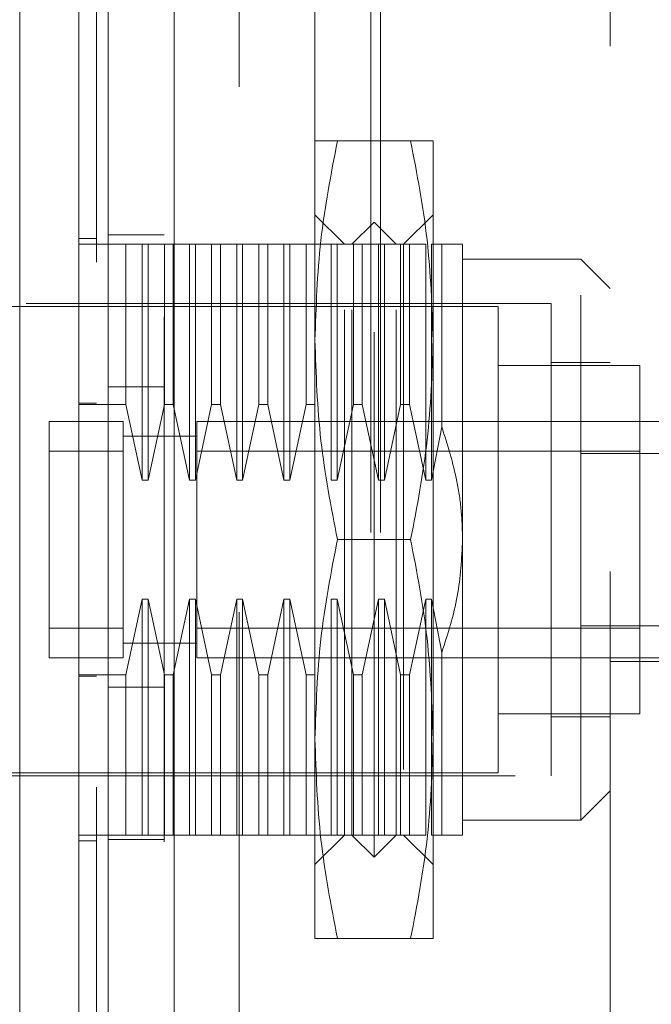
# Model space of a CAD drawing. Units: inches. Extents: x 0 to 23.4, y 0 to 16.5.
# Drawn here: x 12.9 to 13, y 7.9 to 8 of the extents above; entities that cross this region are included whole.
import ezdxf

# ---------------------------------------------------------------- set-up
doc = ezdxf.new("R2010")
doc.units = ezdxf.units.IN
doc.header["$MEASUREMENT"] = 0
doc.linetypes.add('HIDDEN', pattern=[0.075, 0.05, -0.025])
doc.styles.add('SLDTEXTSTYLE0', font='TXT', dxfattribs={"width": 0.75})
doc.dimstyles.new('SLDDIMSTYLE1', dxfattribs={"dimtxt": 0.125, "dimasz": 0.13, "dimexe": 0, "dimexo": 0.0625, "dimgap": 0.03125, "dimtad": 0, "dimtih": 1, "dimtoh": 1, "dimlfac": 7, "dimrnd": 1e-09, "dimzin": 4, "dimdsep": 46, "dimtxsty": 'SLDTEXTSTYLE0', "dimsah": 1, "dimcen": 0.09, "dimadec": 0, "dimazin": 1, "dimtfac": 1, "dimtofl": 0, "dimtmove": 0, "dimatfit": 3, "dimfxl": 1, "dimfrac": 2, "dimtolj": 1, "dimtzin": 12, "dimarcsym": 0})

# ---------------------------------------------------------------- blocks, each defined once
blk = doc.blocks.new('_D_11')
at = {"color": 7, "linetype": 'Continuous', "lineweight": 0}
for p, q in [((13.00942, 10.94503), (11.34894, 10.94503)), ((11.47394, 10.94503), (11.47394, 8.13629)), ((11.26613, 8.13629), (11.68175, 8.13629)), ((11.68175, 7.88707), (11.26613, 7.88707)), ((11.47394, 4.94503), (11.47394, 7.88707)), ((13.00942, 4.94503), (11.34894, 4.94503))]:
    blk.add_line(p, q, dxfattribs=at)
for centre, start, end in [((11.26613, 8.01168), 90, 270), ((11.68175, 8.01168), 270, 90)]:
    blk.add_arc(centre, 0.12461, start, end, dxfattribs=at)
for points in [[(11.47394, 10.94503), (11.45394, 10.81503), (11.49394, 10.81503)], [(11.47394, 4.94503), (11.49394, 5.07503), (11.45394, 5.07503)]]:
    blk.add_solid(points, dxfattribs=at)
at = {"color": 7, "linetype": 'Continuous', "lineweight": 0, "insert": (11.26613, 8.0736, -0.01377), "char_height": 0.125, "attachment_point": 1, "style": 'SLDTEXTSTYLE0'}
blk.add_mtext('42.00', dxfattribs=at)

msp = doc.modelspace()

# ---------------------------------------------------------------- linework, layer by layer
at = {"color": 7, "linetype": 'Continuous', "lineweight": 15}
for p, q in [((12.87723, 5.08699), (12.87723, 10.80307)), ((12.88976, 10.80291), (12.88976, 5.08715))]:
    msp.add_line(p, q, dxfattribs=at)
at = {"color": 7, "linetype": 'HIDDEN', "lineweight": 0}
for p, q in [((12.8879, 5.08699), (12.8879, 10.80307)), ((12.88976, 10.80291), (12.88976, 5.08715)), ((12.91656, 5.14592), (12.91656, 10.74414)), ((12.92723, 5.14592), (12.92723, 10.74414)), ((12.92909, 5.14592), (12.92909, 10.74414)), ((12.90219, 10.73074), (12.90219, 5.15932)), ((12.97284, 8.13848), (12.97284, 7.74991)), ((12.9166, 7.98249), (12.9166, 8.02046)), ((12.93482, 8.02046), (12.92087, 8.02046)), ((12.9391, 7.98249), (12.9391, 8.02046)), ((12.92222, 8.00077), (12.9166, 8.0064)), ((12.9391, 8.0064), (12.93347, 8.00077)), ((12.92785, 8.00499), (12.92363, 8.00077)), ((12.92785, 7.88407), (12.92785, 8.00499)), ((12.93207, 8.00077), (12.92785, 8.00499)), ((12.8879, 8.0026), (12.87723, 8.0026)), ((12.87161, 8.0019), (12.87498, 8.0019)), ((12.8806, 8.00077), (12.87161, 8.00077)), ((12.8806, 7.9703), (12.8806, 8.00077)), ((12.8837, 8.00077), (12.8806, 8.00077)), ((12.8837, 7.95583), (12.8837, 8.00077)), ((12.88482, 8.00077), (12.8837, 8.00077)), ((12.88482, 8.00077), (12.88482, 7.95583)), ((12.88792, 8.00077), (12.88482, 8.00077)), ((12.88792, 7.9703), (12.88792, 8.00077)), ((12.8896, 8.00077), (12.88792, 8.00077)), ((12.8896, 8.00077), (12.8896, 7.9703)), ((12.8927, 8.00077), (12.8896, 8.00077)), ((12.8927, 7.95583), (12.8927, 8.00077)), ((12.89382, 8.00077), (12.8927, 8.00077)), ((12.89382, 8.00077), (12.89382, 7.95583)), ((12.89691, 8.00077), (12.89382, 8.00077)), ((12.89691, 7.9703), (12.89691, 8.00077)), ((12.8986, 8.00077), (12.89691, 8.00077)), ((12.8986, 8.00077), (12.8986, 7.9703)), ((12.9017, 8.00077), (12.8986, 8.00077)), ((12.9017, 7.95583), (12.9017, 8.00077)), ((12.90282, 8.00077), (12.9017, 8.00077)), ((12.90282, 8.00077), (12.90282, 7.95583)), ((12.90591, 8.00077), (12.90282, 8.00077)), ((12.90591, 7.9703), (12.90591, 8.00077)), ((12.9076, 8.00077), (12.90591, 8.00077)), ((12.9076, 8.00077), (12.9076, 7.9703)), ((12.91069, 8.00077), (12.9076, 8.00077)), ((12.91069, 7.95583), (12.91069, 8.00077)), ((12.91182, 8.00077), (12.91069, 8.00077)), ((12.91182, 8.00077), (12.91182, 7.95583)), ((12.91491, 8.00077), (12.91182, 8.00077)), ((12.91491, 7.9703), (12.91491, 8.00077)), ((12.9166, 8.00077), (12.91491, 8.00077)), ((12.91969, 8.00077), (12.9166, 8.00077)), ((12.91969, 7.95583), (12.91969, 8.00077)), ((12.92082, 8.00077), (12.91969, 8.00077)), ((12.92082, 8.00077), (12.92082, 7.95583)), ((12.92391, 8.00077), (12.92082, 8.00077)), ((12.92222, 7.88829), (12.92222, 8.00077)), ((12.92363, 7.88829), (12.92363, 8.00077)), ((12.92391, 7.9703), (12.92391, 8.00077)), ((12.9256, 8.00077), (12.92391, 8.00077)), ((12.9256, 8.00077), (12.9256, 7.9703)), ((12.92869, 8.00077), (12.9256, 8.00077)), ((12.92869, 7.95583), (12.92869, 8.00077)), ((12.92982, 8.00077), (12.92869, 8.00077)), ((12.92982, 8.00077), (12.92982, 7.95583)), ((12.93291, 8.00077), (12.92982, 8.00077)), ((12.93207, 7.88829), (12.93207, 8.00077)), ((12.93291, 7.9703), (12.93291, 8.00077)), ((12.9346, 8.00077), (12.93291, 8.00077)), ((12.93347, 8.00077), (12.93347, 7.88829)), ((12.9346, 8.00077), (12.9346, 7.9703)), ((12.93769, 8.00077), (12.9346, 8.00077)), ((12.93769, 7.95583), (12.93769, 8.00077)), ((12.93882, 8.00077), (12.93882, 7.95583)), ((12.94076, 8.00077), (12.93882, 8.00077)), ((12.94076, 7.966), (12.94076, 8.00077)), ((12.94472, 7.94453), (12.94472, 8.00077)), ((12.96722, 7.99796), (12.94472, 7.99796)), ((12.96722, 7.8911), (12.96722, 7.99796)), ((12.97284, 7.99234), (12.96722, 7.99796)), ((12.96159, 7.98952), (12.85473, 7.98952)), ((12.96159, 7.89954), (12.96159, 7.98952)), ((12.95147, 7.98896), (12.82549, 7.98896)), ((12.95147, 7.9001), (12.95147, 7.98896)), ((12.9166, 7.90657), (12.9166, 7.98249)), ((12.9391, 7.90657), (12.9391, 7.98249)), ((12.97284, 7.97828), (12.96159, 7.97828)), ((12.97847, 7.97771), (12.95147, 7.97771)), ((12.97847, 7.91135), (12.97847, 7.97771)), ((12.8879, 7.97363), (12.87723, 7.97363)), ((12.87161, 7.97055), (12.87498, 7.97055)), ((12.87161, 7.9703), (12.8806, 7.9703)), ((12.8806, 7.9703), (12.8837, 7.95583)), ((12.88482, 7.95583), (12.88792, 7.9703)), ((12.88792, 7.9703), (12.8896, 7.9703)), ((12.8896, 7.9703), (12.8927, 7.95583)), ((12.89382, 7.95583), (12.89691, 7.9703)), ((12.89691, 7.9703), (12.8986, 7.9703)), ((12.8986, 7.9703), (12.9017, 7.95583)), ((12.90282, 7.95583), (12.90591, 7.9703)), ((12.90591, 7.9703), (12.9076, 7.9703)), ((12.9076, 7.9703), (12.91069, 7.95583)), ((12.91182, 7.95583), (12.91491, 7.9703)), ((12.91491, 7.9703), (12.9166, 7.9703)), ((12.92082, 7.95583), (12.92391, 7.9703)), ((12.92391, 7.9703), (12.9256, 7.9703)), ((12.9256, 7.9703), (12.92869, 7.95583)), ((12.92982, 7.95583), (12.93291, 7.9703)), ((12.93291, 7.9703), (12.9346, 7.9703)), ((12.9346, 7.9703), (12.93769, 7.95583)), ((12.86598, 7.96703), (12.86598, 7.92203)), ((12.88004, 7.96703), (12.86598, 7.96703)), ((12.86598, 7.96703), (12.86598, 7.9614)), ((12.88004, 7.96703), (12.88004, 7.92203)), ((12.88004, 7.9614), (12.88004, 7.96703)), ((12.8941, 7.96703), (12.8941, 7.92203)), ((12.96722, 7.96703), (12.8941, 7.96703)), ((12.96722, 7.96703), (12.97284, 7.96703)), ((12.97284, 7.96703), (12.9914, 7.96703)), ((12.93882, 7.95583), (12.94076, 7.966)), ((12.89412, 7.96422), (12.88002, 7.96422)), ((12.8941, 7.96422), (12.88004, 7.96422)), ((12.88004, 7.9614), (12.86598, 7.9614)), ((12.86598, 7.9614), (12.86598, 7.92766)), ((12.88004, 7.92766), (12.88004, 7.9614)), ((12.97847, 7.9614), (12.8941, 7.9614)), ((12.8941, 7.9614), (12.8941, 7.92766)), ((12.99254, 7.96093), (12.96722, 7.96093)), ((12.8837, 7.95583), (12.88482, 7.95583)), ((12.8927, 7.95583), (12.89382, 7.95583)), ((12.9017, 7.95583), (12.90282, 7.95583)), ((12.91069, 7.95583), (12.91182, 7.95583)), ((12.91969, 7.95583), (12.92082, 7.95583)), ((12.92869, 7.95583), (12.92982, 7.95583)), ((12.93769, 7.95583), (12.93882, 7.95583)), ((12.93482, 7.94453), (12.92087, 7.94453)), ((12.94472, 7.88829), (12.94472, 7.94453)), ((12.8837, 7.93323), (12.8806, 7.91876)), ((12.88482, 7.93323), (12.8837, 7.93323)), ((12.8837, 7.88829), (12.8837, 7.93323)), ((12.88792, 7.91876), (12.88482, 7.93323)), ((12.88482, 7.93323), (12.88482, 7.88829)), ((12.8927, 7.93323), (12.8896, 7.91876)), ((12.89382, 7.93323), (12.8927, 7.93323)), ((12.8927, 7.88829), (12.8927, 7.93323)), ((12.89691, 7.91876), (12.89382, 7.93323)), ((12.89382, 7.93323), (12.89382, 7.88829)), ((12.9017, 7.93323), (12.8986, 7.91876)), ((12.90282, 7.93323), (12.9017, 7.93323)), ((12.9017, 7.88829), (12.9017, 7.93323)), ((12.90591, 7.91876), (12.90282, 7.93323)), ((12.90282, 7.93323), (12.90282, 7.88829)), ((12.91069, 7.93323), (12.9076, 7.91876)), ((12.91182, 7.93323), (12.91069, 7.93323)), ((12.91069, 7.88829), (12.91069, 7.93323)), ((12.91491, 7.91876), (12.91182, 7.93323)), ((12.91182, 7.93323), (12.91182, 7.88829)), ((12.92082, 7.93323), (12.91969, 7.93323)), ((12.91969, 7.88829), (12.91969, 7.93323)), ((12.92391, 7.91876), (12.92082, 7.93323)), ((12.92082, 7.93323), (12.92082, 7.88829)), ((12.92869, 7.93323), (12.9256, 7.91876)), ((12.92982, 7.93323), (12.92869, 7.93323)), ((12.92869, 7.88829), (12.92869, 7.93323)), ((12.93291, 7.91876), (12.92982, 7.93323)), ((12.92982, 7.93323), (12.92982, 7.88829)), ((12.93769, 7.93323), (12.9346, 7.91876)), ((12.93882, 7.93323), (12.93769, 7.93323)), ((12.93769, 7.88829), (12.93769, 7.93323)), ((12.94076, 7.92306), (12.93882, 7.93323)), ((12.93882, 7.93323), (12.93882, 7.88829)), ((12.86598, 7.92766), (12.88004, 7.92766)), ((12.86598, 7.92766), (12.86598, 7.92203)), ((12.88004, 7.92203), (12.88004, 7.92766)), ((12.8941, 7.92766), (12.97847, 7.92766)), ((12.99254, 7.92813), (12.96722, 7.92813)), ((12.88002, 7.92485), (12.89412, 7.92485)), ((12.88004, 7.92485), (12.8941, 7.92485)), ((12.86598, 7.92203), (12.88004, 7.92203)), ((12.8941, 7.92203), (12.96722, 7.92203)), ((12.94076, 7.88829), (12.94076, 7.92306)), ((12.96722, 7.92203), (12.97847, 7.92203)), ((12.97847, 7.92203), (12.99254, 7.92203)), ((12.97284, 7.92136), (12.9914, 7.92136)), ((12.8806, 7.91876), (12.87161, 7.91876)), ((12.87161, 7.91851), (12.87498, 7.91851)), ((12.8806, 7.88829), (12.8806, 7.91876)), ((12.8896, 7.91876), (12.88792, 7.91876)), ((12.88792, 7.88829), (12.88792, 7.91876)), ((12.8896, 7.91876), (12.8896, 7.88829)), ((12.8986, 7.91876), (12.89691, 7.91876)), ((12.89691, 7.88829), (12.89691, 7.91876)), ((12.8986, 7.91876), (12.8986, 7.88829)), ((12.9076, 7.91876), (12.90591, 7.91876)), ((12.90591, 7.88829), (12.90591, 7.91876)), ((12.9076, 7.91876), (12.9076, 7.88829)), ((12.9166, 7.91876), (12.91491, 7.91876)), ((12.91491, 7.88829), (12.91491, 7.91876)), ((12.9256, 7.91876), (12.92391, 7.91876)), ((12.92391, 7.88829), (12.92391, 7.91876)), ((12.9256, 7.91876), (12.9256, 7.88829)), ((12.9346, 7.91876), (12.93291, 7.91876)), ((12.93291, 7.88829), (12.93291, 7.91876)), ((12.9346, 7.91876), (12.9346, 7.88829)), ((12.8879, 7.91643), (12.87723, 7.91643)), ((12.95147, 7.91135), (12.97847, 7.91135)), ((12.96159, 7.91078), (12.97284, 7.91078)), ((12.9166, 7.8686), (12.9166, 7.90657)), ((12.9391, 7.8686), (12.9391, 7.90657)), ((12.85473, 7.89954), (12.96159, 7.89954)), ((12.85642, 7.9001), (12.95147, 7.9001)), ((12.96722, 7.8911), (12.97284, 7.89672)), ((12.94472, 7.8911), (12.96722, 7.8911)), ((12.8806, 7.88829), (12.87161, 7.88829)), ((12.8837, 7.88829), (12.8806, 7.88829)), ((12.8837, 7.88829), (12.88482, 7.88829)), ((12.88792, 7.88829), (12.88482, 7.88829)), ((12.88792, 7.88829), (12.8896, 7.88829)), ((12.8927, 7.88829), (12.8896, 7.88829)), ((12.8927, 7.88829), (12.89382, 7.88829)), ((12.89691, 7.88829), (12.89382, 7.88829)), ((12.89691, 7.88829), (12.8986, 7.88829)), ((12.9017, 7.88829), (12.8986, 7.88829)), ((12.9017, 7.88829), (12.90282, 7.88829)), ((12.90591, 7.88829), (12.90282, 7.88829)), ((12.90591, 7.88829), (12.9076, 7.88829)), ((12.91069, 7.88829), (12.9076, 7.88829)), ((12.91069, 7.88829), (12.91182, 7.88829)), ((12.91491, 7.88829), (12.91182, 7.88829)), ((12.91491, 7.88829), (12.9166, 7.88829)), ((12.91969, 7.88829), (12.9166, 7.88829)), ((12.9166, 7.88266), (12.92222, 7.88829)), ((12.91969, 7.88829), (12.92082, 7.88829)), ((12.92391, 7.88829), (12.92082, 7.88829)), ((12.92363, 7.88829), (12.92785, 7.88407)), ((12.92391, 7.88829), (12.9256, 7.88829)), ((12.92869, 7.88829), (12.9256, 7.88829)), ((12.92785, 7.88407), (12.93207, 7.88829)), ((12.92869, 7.88829), (12.92982, 7.88829)), ((12.93291, 7.88829), (12.92982, 7.88829)), ((12.93291, 7.88829), (12.9346, 7.88829)), ((12.93347, 7.88829), (12.9391, 7.88266)), ((12.93769, 7.88829), (12.9346, 7.88829)), ((12.94076, 7.88829), (12.93882, 7.88829)), ((12.87161, 7.88716), (12.87498, 7.88716)), ((12.8879, 7.88746), (12.87723, 7.88746)), ((12.93482, 7.8686), (12.92087, 7.8686))]:
    msp.add_line(p, q, dxfattribs=at)
at = {"color": 7, "linetype": 'Continuous', "lineweight": 15}
for points, knots in [([(12.86036, 7.71393), (12.86036, 7.71446), (12.86036, 7.71553), (12.86036, 7.724), (12.86036, 7.73713), (12.86036, 7.75507), (12.86036, 7.77721), (12.86036, 7.80309), (12.86036, 7.83209), (12.86036, 7.86483), (12.86036, 7.90071), (12.86036, 7.93891), (12.86036, 7.9771), (12.86036, 8.01422), (12.86036, 8.04911), (12.86036, 8.0811), (12.86036, 8.09983), (12.86036, 8.10888)], [0, 0, 0, 0, 0.046088, 0.093795, 0.144443, 0.198896, 0.257531, 0.320299, 0.386812, 0.456408, 0.536664, 0.618362, 0.700061, 0.780316, 0.857774, 0.931288, 1, 1, 1, 1]), ([(12.87161, 8.10888), (12.87161, 8.10264), (12.87161, 8.09059), (12.87161, 8.07127), (12.87161, 8.05164), (12.87161, 8.03123), (12.87161, 8.01048), (12.87161, 7.9896), (12.87161, 7.97083), (12.87161, 7.95404), (12.87161, 7.9393), (12.87161, 7.92451), (12.87161, 7.90539), (12.87161, 7.88664), (12.87161, 7.86834), (12.87161, 7.85169), (12.87161, 7.8341), (12.87161, 7.81664), (12.87161, 7.7987), (12.87161, 7.78285), (12.87161, 7.76905), (12.87161, 7.75708), (12.87161, 7.74647), (12.87161, 7.73741), (12.87161, 7.72985), (12.87161, 7.72374), (12.87161, 7.71932), (12.87161, 7.7161), (12.87161, 7.71459), (12.87161, 7.71365), (12.87161, 7.71396), (12.87161, 7.71398)], [0, 0, 0, 0, 0.04791, 0.092441, 0.137299, 0.183009, 0.228953, 0.273461, 0.318139, 0.349395, 0.380704, 0.412173, 0.443697, 0.502853, 0.532535, 0.562321, 0.611786, 0.649339, 0.680948, 0.73684, 0.764184, 0.787043, 0.833062, 0.856291, 0.87558, 0.914528, 0.934266, 0.9503, 0.982719, 0.999151, 1, 1, 1, 1]), ([(12.87161, 7.7168), (12.87161, 7.71679), (12.87161, 7.71669), (12.87161, 7.71717), (12.87161, 7.71827), (12.87161, 7.72005), (12.87161, 7.72236), (12.87161, 7.72514), (12.87161, 7.72843), (12.87161, 7.73282), (12.87161, 7.73852), (12.87161, 7.74569), (12.87161, 7.75352), (12.87161, 7.76329), (12.87161, 7.77528), (12.87161, 7.78956), (12.87161, 7.80449), (12.87161, 7.81987), (12.87161, 7.83564), (12.87161, 7.85168), (12.87161, 7.86797), (12.87161, 7.88441), (12.87161, 7.901), (12.87161, 7.91766), (12.87161, 7.93437), (12.87161, 7.95108), (12.87161, 7.96778), (12.87161, 7.9844), (12.87161, 8.00093), (12.87161, 8.0173), (12.87161, 8.03349), (12.87161, 8.04922), (12.87161, 8.06448), (12.87161, 8.07921), (12.87161, 8.09362), (12.87161, 8.10269), (12.87161, 8.10724)], [0, 0, 0, 0, 0.003708, 0.019718, 0.036102, 0.052611, 0.068076, 0.083629, 0.099435, 0.115318, 0.139139, 0.16315, 0.186963, 0.210903, 0.246894, 0.283165, 0.319141, 0.355293, 0.391262, 0.427354, 0.463319, 0.499382, 0.535344, 0.571391, 0.607353, 0.643395, 0.679357, 0.7154, 0.751363, 0.787416, 0.823382, 0.859457, 0.894196, 0.929068, 0.96443, 1, 1, 1, 1])]:
    msp.add_open_spline(points, degree=3, knots=knots, dxfattribs=at)
at = {"color": 7, "linetype": 'HIDDEN', "lineweight": 0}
for points, knots in [([(12.87498, 8.09737), (12.87498, 8.09615), (12.87498, 8.09002), (12.87498, 8.08102), (12.87498, 8.06773), (12.87498, 8.05676), (12.87498, 8.04275), (12.87498, 8.03132), (12.87498, 8.01685), (12.87498, 8.00514), (12.87498, 7.99037), (12.87498, 7.97847), (12.87498, 7.96354), (12.87498, 7.95155), (12.87498, 7.93654), (12.87498, 7.92454), (12.87498, 7.90957), (12.87498, 7.89762), (12.87498, 7.88278), (12.87498, 7.87098), (12.87498, 7.85638), (12.87498, 7.84483), (12.87498, 7.83062), (12.87498, 7.81946), (12.87498, 7.80585), (12.87498, 7.79528), (12.87498, 7.78261), (12.87498, 7.77297), (12.87498, 7.76402), (12.87498, 7.75561), (12.87498, 7.74821), (12.87498, 7.74018), (12.87498, 7.73732), (12.87498, 7.73535)], [0, 0, 0, 0, 0.010931, 0.054705, 0.076571, 0.120328, 0.142192, 0.185939, 0.207803, 0.251545, 0.273409, 0.317148, 0.339011, 0.382749, 0.404612, 0.44835, 0.470213, 0.513951, 0.535815, 0.579555, 0.601419, 0.645162, 0.667027, 0.710776, 0.732642, 0.776404, 0.798271, 0.842055, 0.863927, 0.885801, 0.92966, 0.951546, 1, 1, 1, 1]), ([(12.9166, 7.98249), (12.91681, 7.98884), (12.91723, 8.00157), (12.91966, 8.01415), (12.92087, 8.02046)], [0, 0, 0, 0, 0.497781, 1, 1, 1, 1]), ([(12.92087, 8.02046), (12.91967, 8.02046), (12.91724, 8.02046), (12.91681, 8.02046), (12.9166, 8.02046)], [0, 0, 0, 0, 0.498113, 1, 1, 1, 1]), ([(12.93482, 8.02046), (12.93603, 8.0142), (12.93845, 8.00163), (12.93888, 7.98889), (12.9391, 7.98249)], [0, 0, 0, 0, 0.498113, 1, 1, 1, 1]), ([(12.9391, 8.02046), (12.93889, 8.02046), (12.93846, 8.02046), (12.93604, 8.02046), (12.93482, 8.02046)], [0, 0, 0, 0, 0.497781, 1, 1, 1, 1]), ([(12.94472, 8.00077), (12.94453, 8.00077), (12.94415, 8.00077), (12.9419, 8.00077), (12.94076, 8.00077)], [0, 0, 0, 0, 0.492055, 1, 1, 1, 1]), ([(12.92087, 7.94453), (12.91967, 7.95079), (12.91724, 7.96336), (12.91681, 7.9761), (12.9166, 7.98249)], [0, 0, 0, 0, 0.498113, 1, 1, 1, 1]), ([(12.9391, 7.98249), (12.93889, 7.97615), (12.93846, 7.96341), (12.93604, 7.95084), (12.93482, 7.94453)], [0, 0, 0, 0, 0.497781, 1, 1, 1, 1]), ([(12.94076, 7.966), (12.94185, 7.96256), (12.94348, 7.95735), (12.94455, 7.9501), (12.94467, 7.94639), (12.94472, 7.94453)], [0, 0, 0, 0, 0.4927625, 0.7452455, 1, 1, 1, 1]), ([(12.9166, 7.90657), (12.91681, 7.91291), (12.91723, 7.92565), (12.91966, 7.93822), (12.92087, 7.94453)], [0, 0, 0, 0, 0.497781, 1, 1, 1, 1]), ([(12.93482, 7.94453), (12.93603, 7.93827), (12.93845, 7.9257), (12.93888, 7.91296), (12.9391, 7.90657)], [0, 0, 0, 0, 0.498113, 1, 1, 1, 1]), ([(12.94472, 7.94453), (12.94453, 7.94092), (12.94415, 7.9336), (12.9419, 7.92661), (12.94076, 7.92306)], [0, 0, 0, 0, 0.492055, 1, 1, 1, 1]), ([(12.92087, 7.8686), (12.91967, 7.87486), (12.91724, 7.88743), (12.91681, 7.90017), (12.9166, 7.90657)], [0, 0, 0, 0, 0.498113, 1, 1, 1, 1]), ([(12.9391, 7.90657), (12.93889, 7.90022), (12.93846, 7.88749), (12.93604, 7.87492), (12.93482, 7.8686)], [0, 0, 0, 0, 0.497781, 1, 1, 1, 1]), ([(12.94472, 7.88829), (12.94453, 7.88829), (12.94415, 7.88829), (12.9419, 7.88829), (12.94076, 7.88829)], [0, 0, 0, 0, 0.492055, 1, 1, 1, 1]), ([(12.9166, 7.8686), (12.91681, 7.8686), (12.91723, 7.8686), (12.91966, 7.8686), (12.92087, 7.8686)], [0, 0, 0, 0, 0.497781, 1, 1, 1, 1]), ([(12.93482, 7.8686), (12.93603, 7.8686), (12.93845, 7.8686), (12.93888, 7.8686), (12.9391, 7.8686)], [0, 0, 0, 0, 0.498113, 1, 1, 1, 1])]:
    msp.add_open_spline(points, degree=3, knots=knots, dxfattribs=at)

# ---------------------------------------------------------------- dimensions: what is measured, and where the dimension line sits
at = {"color": 7, "linetype": 'Continuous', "lineweight": 0}
dim = msp.add_linear_dim(base=(11.47394, 4.94503), p1=(13.05942, 10.94503), p2=(13.05942, 4.94503), angle=90, dimstyle='SLDDIMSTYLE1', dxfattribs=at)
dim.commit()
dim.dimension.update_dxf_attribs({"geometry": '_D_11', "text_midpoint": (11.47394, 8.01168), "dimtype": 160})

doc.saveas('drawing.dxf')
